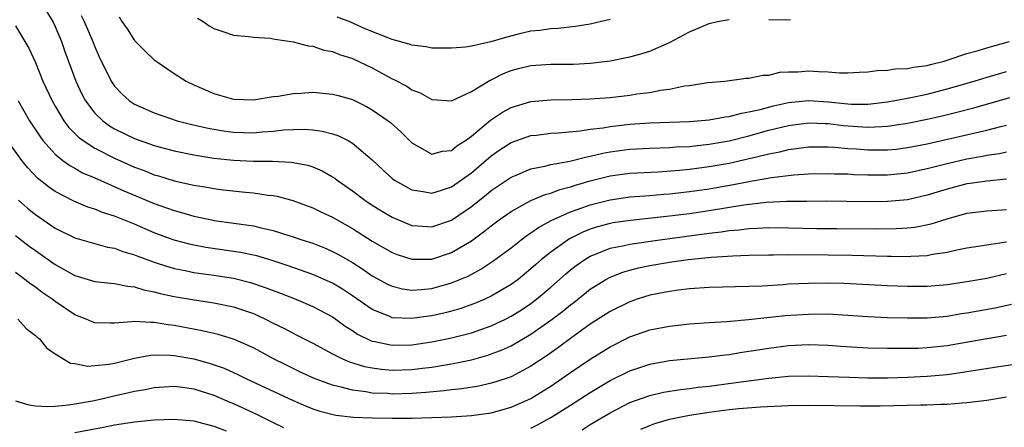
# Model space of a CAD drawing. Units: inches. Extents: x 2643000 to 2646000, y 1512000 to 1515000.
# Drawn here: x 2643691 to 2643791, y 1512654 to 1512695 of the extents above; entities that cross this region are included whole.
import ezdxf

# ---------------------------------------------------------------- set-up
doc = ezdxf.new("R2010")
doc.units = ezdxf.units.IN
doc.header["$MEASUREMENT"] = 0
doc.layers.add('LD26431512_2ft', color=80, linetype='Continuous')

msp = doc.modelspace()

# ---------------------------------------------------------------- linework, layer by layer
at = {"layer": 'LD26431512_2ft'}
for points, elevation in [([(2643694.085, 1512696.085), (2643694.767, 1512695), (2643695, 1512694.509), (2643695.627, 1512693), (2643695.976, 1512691.976), (2643697.072, 1512689), (2643697.689, 1512687.689), (2643698.061, 1512687), (2643699, 1512685.773), (2643699.792, 1512685), (2643700.484, 1512684.484), (2643701, 1512684.179), (2643703, 1512683.195), (2643705, 1512682.49), (2643707, 1512681.967), (2643709, 1512681.563), (2643711, 1512681.238), (2643713, 1512681.023), (2643715, 1512680.925), (2643716.914, 1512680.914), (2643718.827, 1512680.827), (2643720.509, 1512680.51), (2643721, 1512680.345), (2643721.951, 1512679.951), (2643723, 1512679.348), (2643723.21, 1512679.21), (2643723.47, 1512679), (2643725, 1512677.938), (2643726.235, 1512677), (2643727, 1512676.497), (2643727.919, 1512675.919), (2643729, 1512675.265), (2643731, 1512674.431), (2643731.597, 1512674.403), (2643733, 1512674.286), (2643735, 1512674.974), (2643737, 1512676.343), (2643738.48, 1512677.519), (2643739, 1512677.953), (2643741, 1512679.313), (2643741.515, 1512679.515), (2643743, 1512680.149), (2643744.425, 1512680.425), (2643745, 1512680.581), (2643746.927, 1512680.927), (2643748.631, 1512681.369), (2643749, 1512681.424), (2643750.265, 1512681.735), (2643751, 1512681.866), (2643751.993, 1512682.007), (2643753, 1512682.135), (2643755, 1512682.24), (2643757, 1512682.3), (2643757.65, 1512682.35), (2643759, 1512682.412), (2643759.52, 1512682.48), (2643761, 1512682.628), (2643763.017, 1512682.983), (2643765, 1512683.478), (2643767, 1512684.032), (2643769, 1512684.526), (2643771, 1512684.783), (2643772.704, 1512684.704), (2643773, 1512684.703), (2643774.507, 1512684.507), (2643777, 1512684.334), (2643778.431, 1512684.431), (2643779, 1512684.437), (2643781, 1512684.748), (2643783, 1512685.155), (2643784.505, 1512685.495), (2643786.112, 1512685.888), (2643787.691, 1512686.309), (2643791.331, 1512687.331)], 9746), ([(2643697.618, 1512695.617), (2643697.909, 1512695), (2643698.789, 1512693), (2643699, 1512692.453), (2643699.455, 1512691.455), (2643700.654, 1512689), (2643701, 1512688.48), (2643701.723, 1512687.723), (2643702.486, 1512687), (2643702.791, 1512686.791), (2643703, 1512686.659), (2643705, 1512685.776), (2643707.318, 1512685), (2643708.659, 1512684.659), (2643710.281, 1512684.281), (2643711, 1512684.146), (2643711.986, 1512683.986), (2643713, 1512683.852), (2643715, 1512683.792), (2643715.882, 1512683.882), (2643717, 1512683.944), (2643718.069, 1512684.069), (2643719, 1512684.12), (2643720.138, 1512684.138), (2643721, 1512684.08), (2643721.957, 1512683.957), (2643723, 1512683.685), (2643723.517, 1512683.517), (2643724.551, 1512683), (2643725, 1512682.751), (2643727, 1512681.043), (2643728.048, 1512680.048), (2643729, 1512679.182), (2643729.244, 1512679), (2643731, 1512678.021), (2643732.138, 1512677.863), (2643733, 1512677.685), (2643733.981, 1512677.981), (2643735, 1512678.322), (2643737, 1512679.756), (2643739, 1512681.454), (2643739.916, 1512682.084), (2643741, 1512682.794), (2643743, 1512683.497), (2643743.553, 1512683.553), (2643745, 1512683.741), (2643745.77, 1512683.77), (2643747.962, 1512683.962), (2643749, 1512684.13), (2643750.286, 1512684.286), (2643751, 1512684.421), (2643753, 1512684.646), (2643755, 1512684.769), (2643759, 1512684.919), (2643761, 1512685.084), (2643762.619, 1512685.381), (2643763, 1512685.415), (2643764.237, 1512685.763), (2643765, 1512685.879), (2643766.137, 1512686.137), (2643767.485, 1512686.515), (2643769, 1512686.827), (2643771, 1512687.032), (2643773, 1512686.909), (2643775, 1512686.692), (2643775.328, 1512686.672), (2643777, 1512686.667), (2643777.311, 1512686.689), (2643779, 1512686.903), (2643779.554, 1512687), (2643781.338, 1512687.338), (2643783, 1512687.687), (2643785, 1512688.198), (2643787.741, 1512689), (2643788.699, 1512689.301), (2643791, 1512689.962)], 9744), ([(2643701.467, 1512695.468), (2643701.718, 1512695), (2643702.259, 1512694.259), (2643703, 1512693.075), (2643704.045, 1512692.045), (2643705, 1512691.15), (2643705.196, 1512691), (2643707, 1512689.773), (2643708.23, 1512689), (2643709, 1512688.625), (2643711, 1512687.75), (2643711.587, 1512687.587), (2643713, 1512687.155), (2643715, 1512687.091), (2643717, 1512687.43), (2643717.484, 1512687.484), (2643719, 1512687.755), (2643719.782, 1512687.782), (2643721, 1512687.863), (2643723, 1512687.687), (2643723.539, 1512687.539), (2643725, 1512687.124), (2643726.427, 1512686.427), (2643727, 1512686.105), (2643728.599, 1512685), (2643728.824, 1512684.824), (2643729.88, 1512683.88), (2643731, 1512682.752), (2643731.52, 1512682.48), (2643733, 1512681.612), (2643734.083, 1512681.917), (2643735, 1512681.999), (2643735.546, 1512682.454), (2643736.391, 1512683), (2643737, 1512683.435), (2643738.939, 1512685.061), (2643740.134, 1512685.866), (2643741, 1512686.342), (2643743, 1512686.943), (2643745, 1512687.112), (2643747.141, 1512687.141), (2643749, 1512687.199), (2643751, 1512687.352), (2643753, 1512687.58), (2643753.696, 1512687.696), (2643755, 1512687.857), (2643756.074, 1512688.074), (2643757, 1512688.187), (2643758.507, 1512688.507), (2643759, 1512688.565), (2643760.861, 1512688.861), (2643762.572, 1512689), (2643764.729, 1512689.271), (2643765, 1512689.272), (2643766.404, 1512689.596), (2643767, 1512689.6), (2643768.12, 1512689.88), (2643769, 1512689.916), (2643769.932, 1512689.932), (2643771, 1512690.038), (2643772.031, 1512689.969), (2643773, 1512689.942), (2643774.159, 1512689.841), (2643775, 1512689.821), (2643776.113, 1512689.887), (2643777, 1512689.911), (2643777.936, 1512690.064), (2643779, 1512690.091), (2643779.776, 1512690.224), (2643781, 1512690.262), (2643781.602, 1512690.398), (2643783, 1512690.57), (2643783.329, 1512690.671), (2643784.706, 1512691), (2643785.122, 1512691.122), (2643787, 1512691.759), (2643788.035, 1512692.035), (2643789, 1512692.343), (2643791.309, 1512693)], 9742), ([(2643709.349, 1512695.349), (2643709.933, 1512695), (2643710.554, 1512694.554), (2643711, 1512694.301), (2643712.026, 1512693.974), (2643713, 1512693.607), (2643714.517, 1512693.484), (2643715, 1512693.41), (2643716.689, 1512693.311), (2643717, 1512693.265), (2643717.206, 1512693.206), (2643719, 1512692.96), (2643720.54, 1512692.54), (2643721, 1512692.502), (2643722.119, 1512692.119), (2643723, 1512691.969), (2643723.68, 1512691.68), (2643725, 1512691.282), (2643727, 1512690.336), (2643729, 1512689.226), (2643729.16, 1512689.16), (2643730.47, 1512688.47), (2643731, 1512688.103), (2643731.821, 1512687.821), (2643733, 1512687.141), (2643735, 1512686.995), (2643737, 1512687.935), (2643738.909, 1512689.091), (2643739, 1512689.122), (2643740.24, 1512689.76), (2643741, 1512690.057), (2643741.742, 1512690.259), (2643743, 1512690.57), (2643745, 1512690.697), (2643747.291, 1512690.709), (2643749, 1512690.788), (2643751, 1512691.023), (2643753, 1512691.43), (2643753.623, 1512691.623), (2643755, 1512692), (2643757, 1512692.879), (2643759, 1512693.943), (2643761, 1512694.808), (2643761.837, 1512695), (2643763, 1512695.198)], 9740), ([(2643751, 1512695.214), (2643750.119, 1512695), (2643749, 1512694.744), (2643747.52, 1512694.48), (2643745.721, 1512694.28), (2643745, 1512694.256), (2643743.913, 1512694.087), (2643743, 1512694.016), (2643741.726, 1512693.726), (2643740.562, 1512693.438), (2643738.95, 1512692.95), (2643737, 1512692.503), (2643736.42, 1512692.42), (2643735, 1512692.317), (2643733, 1512692.328), (2643732.436, 1512692.436), (2643731, 1512692.599), (2643730.713, 1512692.713), (2643729.76, 1512693), (2643729, 1512693.195), (2643726.277, 1512694.277), (2643724.659, 1512695), (2643723.439, 1512695.439)], 9738), ([(2643767, 1512695.198), (2643769, 1512695.171), (2643769.189, 1512695.189)], 9740), ([(2643691, 1512694.562), (2643692.33, 1512692.329), (2643693, 1512690.851), (2643693.758, 1512689), (2643694.685, 1512687), (2643695, 1512686.451), (2643695.881, 1512685), (2643696.357, 1512684.358), (2643697.35, 1512683.35), (2643697.818, 1512683), (2643699, 1512682.227), (2643701, 1512681.206), (2643703, 1512680.324), (2643703.972, 1512679.972), (2643705, 1512679.556), (2643705.439, 1512679.439), (2643707, 1512678.952), (2643709, 1512678.507), (2643710.297, 1512678.297), (2643711, 1512678.164), (2643711.964, 1512678.036), (2643714.213, 1512677.787), (2643715, 1512677.728), (2643716.506, 1512677.494), (2643717, 1512677.451), (2643717.387, 1512677.387), (2643718.964, 1512676.964), (2643721, 1512676.227), (2643721.818, 1512675.818), (2643723, 1512675.269), (2643723.451, 1512675), (2643725, 1512674.135), (2643727, 1512672.851), (2643729, 1512671.709), (2643729.514, 1512671.513), (2643731, 1512671.035), (2643733, 1512671.039), (2643735, 1512671.702), (2643737, 1512672.902), (2643738.222, 1512673.779), (2643739, 1512674.416), (2643739.789, 1512675), (2643741, 1512675.857), (2643743, 1512676.954), (2643744.44, 1512677.56), (2643745, 1512677.703), (2643745.938, 1512678.062), (2643747, 1512678.327), (2643747.499, 1512678.501), (2643749, 1512678.931), (2643751, 1512679.434), (2643753, 1512679.709), (2643755.852, 1512679.852), (2643758, 1512680), (2643759, 1512680.102), (2643761, 1512680.366), (2643763, 1512680.729), (2643766.483, 1512681.517), (2643767, 1512681.666), (2643768.129, 1512681.871), (2643769, 1512682.093), (2643769.818, 1512682.182), (2643771, 1512682.348), (2643771.638, 1512682.362), (2643773, 1512682.356), (2643773.675, 1512682.325), (2643775, 1512682.198), (2643775.851, 1512682.149), (2643777, 1512682.053), (2643777.954, 1512682.046), (2643779, 1512682.057), (2643779.859, 1512682.141), (2643781, 1512682.283), (2643783, 1512682.678), (2643789, 1512684.061), (2643790.419, 1512684.418), (2643791, 1512684.548)], 9748), ([(2643691.26, 1512687), (2643692.408, 1512685), (2643693.435, 1512683.434), (2643693.77, 1512683), (2643695, 1512681.639), (2643695.781, 1512681), (2643696.478, 1512680.477), (2643697, 1512680.198), (2643697.76, 1512679.76), (2643699, 1512679.232), (2643701.934, 1512677.934), (2643705, 1512676.654), (2643706.229, 1512676.229), (2643707, 1512675.937), (2643707.75, 1512675.75), (2643709, 1512675.377), (2643710.8, 1512675), (2643711.046, 1512674.954), (2643715, 1512674.408), (2643715.801, 1512674.199), (2643717, 1512673.941), (2643718.568, 1512673.432), (2643719, 1512673.307), (2643719.887, 1512673), (2643721, 1512672.638), (2643722.178, 1512672.178), (2643723, 1512671.824), (2643723.537, 1512671.536), (2643725, 1512670.688), (2643726.036, 1512670.036), (2643727, 1512669.374), (2643728.534, 1512668.534), (2643729, 1512668.31), (2643730.048, 1512668.048), (2643731, 1512667.917), (2643731.975, 1512667.975), (2643733, 1512668.09), (2643735, 1512668.643), (2643736.66, 1512669.34), (2643737.967, 1512670.033), (2643739.171, 1512670.829), (2643741, 1512672.191), (2643742.025, 1512673), (2643742.581, 1512673.419), (2643743, 1512673.68), (2643743.761, 1512674.239), (2643745.059, 1512674.941), (2643747, 1512675.805), (2643748.237, 1512676.237), (2643749, 1512676.524), (2643751, 1512677.037), (2643753, 1512677.307), (2643755, 1512677.45), (2643756.416, 1512677.584), (2643757, 1512677.62), (2643759, 1512677.851), (2643761, 1512678.138), (2643761.738, 1512678.262), (2643763.442, 1512678.558), (2643765, 1512678.872), (2643767.274, 1512679.274), (2643769.549, 1512679.549), (2643771, 1512679.647), (2643773, 1512679.686), (2643773.653, 1512679.653), (2643775, 1512679.627), (2643775.589, 1512679.589), (2643777, 1512679.541), (2643779, 1512679.541), (2643781, 1512679.742), (2643783, 1512680.173), (2643785, 1512680.688), (2643787, 1512681.141), (2643788.582, 1512681.418), (2643789, 1512681.511), (2643790.292, 1512681.708), (2643791, 1512681.866)], 9750), ([(2643791, 1512679.112), (2643789, 1512678.909), (2643787.342, 1512678.658), (2643787, 1512678.619), (2643785, 1512678.105), (2643783, 1512677.48), (2643781, 1512677.026), (2643779, 1512676.85), (2643776.832, 1512676.832), (2643772.871, 1512676.871), (2643770.859, 1512676.859), (2643768.841, 1512676.841), (2643766.745, 1512676.745), (2643764.483, 1512676.483), (2643761, 1512675.916), (2643759, 1512675.626), (2643757, 1512675.366), (2643755.157, 1512675.157), (2643753.053, 1512674.947), (2643751.305, 1512674.695), (2643751, 1512674.638), (2643749.709, 1512674.291), (2643749, 1512674.063), (2643748.238, 1512673.762), (2643746.898, 1512673.102), (2643745, 1512671.753), (2643744.068, 1512671), (2643743.494, 1512670.506), (2643743, 1512670.055), (2643741.71, 1512669), (2643741, 1512668.473), (2643739, 1512667.295), (2643738.357, 1512667), (2643737.399, 1512666.6), (2643735.921, 1512666.079), (2643735, 1512665.81), (2643734.354, 1512665.645), (2643733, 1512665.337), (2643732.696, 1512665.305), (2643731, 1512665.045), (2643729, 1512665.135), (2643728.753, 1512665.247), (2643727, 1512665.949), (2643725, 1512667.347), (2643724.005, 1512668.005), (2643723, 1512668.608), (2643722.142, 1512669), (2643721, 1512669.494), (2643718.399, 1512670.399), (2643717, 1512670.86), (2643715.359, 1512671.359), (2643715, 1512671.446), (2643713.712, 1512671.712), (2643710.215, 1512672.215), (2643709, 1512672.436), (2643708.541, 1512672.541), (2643707, 1512672.965), (2643705, 1512673.709), (2643703, 1512674.554), (2643701, 1512675.369), (2643699.759, 1512675.759), (2643699, 1512676.081), (2643698.296, 1512676.296), (2643696.89, 1512676.889), (2643695, 1512677.865), (2643694.33, 1512678.33), (2643693.223, 1512679.222), (2643692.248, 1512680.248), (2643691.648, 1512681), (2643690.186, 1512683)], 9752), ([(2643691.309, 1512677), (2643692.196, 1512676.196), (2643693, 1512675.551), (2643695, 1512674.177), (2643697, 1512673.191), (2643700.264, 1512672.264), (2643701, 1512672.139), (2643701.819, 1512671.819), (2643703, 1512671.485), (2643703.34, 1512671.34), (2643705, 1512670.727), (2643705.383, 1512670.617), (2643707, 1512670.095), (2643708.117, 1512669.883), (2643709, 1512669.687), (2643711, 1512669.418), (2643713, 1512669.119), (2643714.699, 1512668.699), (2643716.196, 1512668.196), (2643717, 1512667.871), (2643717.638, 1512667.638), (2643719.269, 1512667), (2643721, 1512666.276), (2643723, 1512665.218), (2643723.314, 1512665), (2643724.278, 1512664.278), (2643725, 1512663.834), (2643725.494, 1512663.493), (2643726.824, 1512662.824), (2643727, 1512662.769), (2643727.271, 1512662.729), (2643729, 1512662.36), (2643731, 1512662.405), (2643733, 1512662.698), (2643734.511, 1512663), (2643735, 1512663.102), (2643737, 1512663.628), (2643739, 1512664.331), (2643740.428, 1512665), (2643741, 1512665.286), (2643742.056, 1512665.944), (2643743, 1512666.579), (2643743.555, 1512667), (2643745, 1512668.217), (2643746.481, 1512669.519), (2643747, 1512669.953), (2643747.586, 1512670.414), (2643748.429, 1512671), (2643749, 1512671.341), (2643749.535, 1512671.535), (2643751, 1512672.132), (2643752.42, 1512672.419), (2643753, 1512672.566), (2643756.029, 1512673), (2643761, 1512673.654), (2643762.21, 1512673.79), (2643763, 1512673.917), (2643764.006, 1512673.994), (2643765, 1512674.132), (2643765.848, 1512674.152), (2643767, 1512674.225), (2643769, 1512674.204), (2643771.861, 1512674.139), (2643773.883, 1512674.117), (2643777.894, 1512674.106), (2643779.864, 1512674.136), (2643781, 1512674.202), (2643781.728, 1512674.272), (2643783.404, 1512674.596), (2643785, 1512675.117), (2643787, 1512675.669), (2643789, 1512675.919), (2643791, 1512676.054)], 9754), ([(2643691, 1512673.414), (2643692.366, 1512672.366), (2643693, 1512671.9), (2643695, 1512670.5), (2643697, 1512669.383), (2643699, 1512668.788), (2643700.606, 1512668.606), (2643701, 1512668.585), (2643702.301, 1512668.301), (2643703, 1512668.262), (2643703.947, 1512667.947), (2643705, 1512667.751), (2643705.584, 1512667.584), (2643707, 1512667.284), (2643709.065, 1512666.934), (2643711, 1512666.648), (2643713, 1512666.246), (2643715, 1512665.556), (2643716.207, 1512665), (2643717, 1512664.593), (2643718.074, 1512664.074), (2643719, 1512663.573), (2643719.391, 1512663.391), (2643721, 1512662.564), (2643723, 1512661.492), (2643723.982, 1512661), (2643724.691, 1512660.692), (2643726.214, 1512660.214), (2643727, 1512660.07), (2643727.942, 1512659.942), (2643729, 1512659.858), (2643731, 1512659.914), (2643732.048, 1512660.048), (2643733, 1512660.147), (2643734.385, 1512660.385), (2643735, 1512660.471), (2643737, 1512660.889), (2643738.652, 1512661.348), (2643740.109, 1512661.891), (2643741, 1512662.308), (2643743, 1512663.467), (2643745, 1512664.876), (2643746.211, 1512665.788), (2643747, 1512666.44), (2643747.325, 1512666.675), (2643749, 1512668.01), (2643750.57, 1512669), (2643751, 1512669.234), (2643752.273, 1512669.727), (2643753, 1512669.939), (2643753.846, 1512670.154), (2643755, 1512670.387), (2643757, 1512670.732), (2643758.856, 1512671), (2643761.239, 1512671.239), (2643763.383, 1512671.383), (2643765, 1512671.439), (2643767, 1512671.485), (2643767.478, 1512671.478), (2643769, 1512671.499), (2643773, 1512671.47), (2643775.435, 1512671.435), (2643779, 1512671.332), (2643779.34, 1512671.34), (2643781, 1512671.314), (2643781.349, 1512671.349), (2643783, 1512671.414), (2643783.529, 1512671.529), (2643785, 1512671.745), (2643785.977, 1512671.977), (2643787, 1512672.181), (2643789, 1512672.5), (2643790.747, 1512672.747), (2643791, 1512672.797)], 9756), ([(2643791, 1512669.552), (2643789, 1512669.097), (2643787, 1512668.742), (2643785, 1512668.439), (2643783, 1512668.276), (2643781, 1512668.274), (2643779, 1512668.35), (2643774.583, 1512668.583), (2643773, 1512668.61), (2643771, 1512668.579), (2643769, 1512668.502), (2643768.458, 1512668.458), (2643766.334, 1512668.333), (2643765, 1512668.277), (2643761, 1512668.195), (2643759, 1512668.045), (2643757.912, 1512667.912), (2643757, 1512667.784), (2643755, 1512667.393), (2643753.729, 1512667), (2643753, 1512666.754), (2643751, 1512665.764), (2643749, 1512664.477), (2643747, 1512663.054), (2643745.827, 1512662.173), (2643744.657, 1512661.343), (2643743, 1512660.241), (2643741, 1512659.186), (2643739.369, 1512658.631), (2643739, 1512658.526), (2643737.756, 1512658.244), (2643736.036, 1512657.964), (2643735, 1512657.858), (2643734.248, 1512657.752), (2643732.417, 1512657.582), (2643731, 1512657.486), (2643729, 1512657.443), (2643728.519, 1512657.481), (2643727, 1512657.545), (2643726.336, 1512657.664), (2643725, 1512657.817), (2643723.865, 1512658.136), (2643723, 1512658.325), (2643721.058, 1512659.057), (2643719.689, 1512659.689), (2643718.338, 1512660.338), (2643717.027, 1512661), (2643715, 1512662.092), (2643713, 1512662.974), (2643711.439, 1512663.439), (2643709.822, 1512663.822), (2643707, 1512664.351), (2643706.409, 1512664.409), (2643705, 1512664.667), (2643704.645, 1512664.645), (2643703, 1512664.77), (2643702.719, 1512664.72), (2643701, 1512664.576), (2643700.572, 1512664.573), (2643699, 1512664.629), (2643698.729, 1512664.729), (2643698.126, 1512665), (2643697, 1512665.442), (2643695, 1512666.76), (2643694.686, 1512667), (2643693.69, 1512667.69), (2643693, 1512668.209), (2643692.527, 1512668.527), (2643691.949, 1512669), (2643691, 1512669.697)], 9758), ([(2643691.23, 1512665), (2643692.059, 1512664.058), (2643693, 1512663.342), (2643693.167, 1512663.167), (2643693.416, 1512663), (2643694.115, 1512662.115), (2643695, 1512661.487), (2643696.556, 1512660.556), (2643697, 1512660.505), (2643698.249, 1512660.249), (2643699, 1512660.306), (2643700.457, 1512660.457), (2643701, 1512660.568), (2643703, 1512661.052), (2643704.635, 1512661.366), (2643705, 1512661.389), (2643706.626, 1512661.374), (2643707, 1512661.338), (2643709, 1512660.986), (2643710.552, 1512660.552), (2643712.039, 1512660.039), (2643713.416, 1512659.416), (2643714.248, 1512659), (2643719, 1512656.779), (2643720.254, 1512656.254), (2643721, 1512655.958), (2643721.713, 1512655.713), (2643723.314, 1512655.314), (2643725.103, 1512655.103), (2643727.036, 1512655.036), (2643729, 1512655.017), (2643731, 1512655.02), (2643733, 1512655.069), (2643735, 1512655.155), (2643737, 1512655.284), (2643739, 1512655.56), (2643741, 1512656.12), (2643742.997, 1512657.003), (2643744.247, 1512657.753), (2643745, 1512658.232), (2643746.14, 1512659), (2643747, 1512659.609), (2643749, 1512660.973), (2643751, 1512662.214), (2643753, 1512663.205), (2643755, 1512663.901), (2643757, 1512664.296), (2643759, 1512664.518), (2643761, 1512664.669), (2643762.771, 1512664.771), (2643764.946, 1512664.946), (2643768.648, 1512665.351), (2643771, 1512665.505), (2643773, 1512665.511), (2643775, 1512665.396), (2643777, 1512665.249), (2643779, 1512665.163), (2643781, 1512665.113), (2643783, 1512665.124), (2643785, 1512665.299), (2643786.451, 1512665.549), (2643787, 1512665.628), (2643789.851, 1512666.149), (2643791.496, 1512666.504)], 9760), ([(2643743, 1512654.012), (2643743.661, 1512654.339), (2643745, 1512655.059), (2643747, 1512656.307), (2643749, 1512657.598), (2643751, 1512658.796), (2643753, 1512659.789), (2643755, 1512660.463), (2643757, 1512660.823), (2643761, 1512661.185), (2643762.599, 1512661.4), (2643763, 1512661.436), (2643764.334, 1512661.666), (2643765.888, 1512661.888), (2643767, 1512662.079), (2643769, 1512662.323), (2643771, 1512662.419), (2643773, 1512662.362), (2643774.265, 1512662.265), (2643777, 1512662.103), (2643779, 1512662.052), (2643781, 1512662.055), (2643782.081, 1512662.081), (2643783, 1512662.122), (2643785, 1512662.331), (2643787.278, 1512662.723), (2643789.055, 1512663.056), (2643791, 1512663.366)], 9762), ([(2643748.162, 1512653.838), (2643749, 1512654.367), (2643751, 1512655.556), (2643753, 1512656.581), (2643755, 1512657.31), (2643756.374, 1512657.626), (2643758.097, 1512657.903), (2643759, 1512657.994), (2643759.878, 1512658.122), (2643761, 1512658.243), (2643763.445, 1512658.555), (2643767, 1512659.053), (2643769, 1512659.246), (2643771, 1512659.287), (2643773, 1512659.225), (2643775.135, 1512659.136), (2643777, 1512659.087), (2643779, 1512659.085), (2643781, 1512659.133), (2643783, 1512659.231), (2643785, 1512659.413), (2643785.494, 1512659.494), (2643787, 1512659.7), (2643787.851, 1512659.851), (2643790.216, 1512660.216), (2643793, 1512660.618)], 9764), ([(2643691, 1512656.763), (2643692.336, 1512656.336), (2643693, 1512656.264), (2643694.182, 1512656.182), (2643695, 1512656.223), (2643696.346, 1512656.346), (2643697, 1512656.445), (2643698.768, 1512656.768), (2643699.838, 1512657), (2643700.771, 1512657.229), (2643702.419, 1512657.581), (2643703, 1512657.724), (2643704.092, 1512657.908), (2643705, 1512658.101), (2643707, 1512658.24), (2643707.852, 1512658.148), (2643709, 1512657.981), (2643711, 1512657.344), (2643712.631, 1512656.632), (2643713, 1512656.489), (2643715.386, 1512655.386), (2643717, 1512654.562), (2643718.052, 1512654.052)], 9762), ([(2643754.095, 1512653.905), (2643755, 1512654.283), (2643755.521, 1512654.479), (2643757, 1512654.901), (2643759, 1512655.302), (2643761, 1512655.622), (2643763, 1512655.879), (2643763.984, 1512655.984), (2643766.162, 1512656.161), (2643769, 1512656.287), (2643771, 1512656.313), (2643776.24, 1512656.24), (2643778.257, 1512656.257), (2643782.352, 1512656.352), (2643783, 1512656.354), (2643784.413, 1512656.413), (2643785, 1512656.412), (2643786.552, 1512656.552), (2643787, 1512656.572), (2643789, 1512656.831), (2643791, 1512657.144)], 9766), ([(2643697, 1512653.575), (2643699.891, 1512654.11), (2643701, 1512654.34), (2643703, 1512654.648), (2643703.338, 1512654.662), (2643705, 1512654.831), (2643707, 1512654.895), (2643709, 1512654.724), (2643710.355, 1512654.355), (2643711, 1512654.21), (2643712.264, 1512653.737)], 9764)]:
    msp.add_lwpolyline(points, dxfattribs=dict(at, elevation=elevation))

doc.saveas('drawing.dxf')
